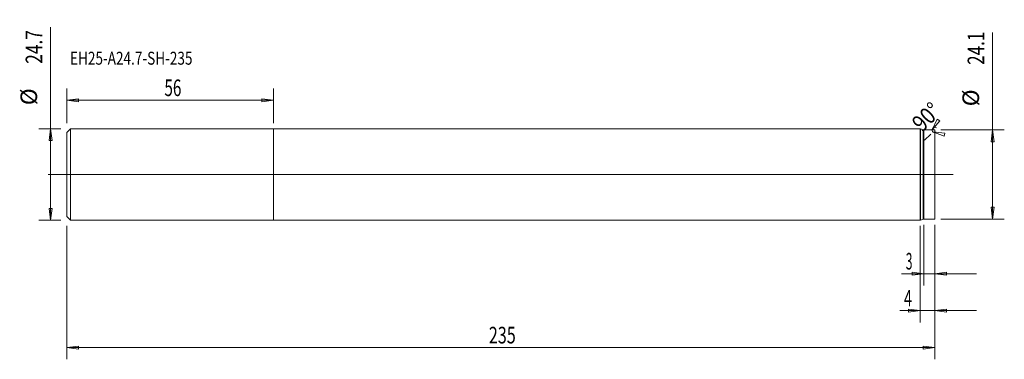
# Model space of a CAD drawing. Units: millimetres. Extents: x -69 to 198, y -50 to 42.
import ezdxf

# ---------------------------------------------------------------- set-up
doc = ezdxf.new("R2010")
doc.units = ezdxf.units.MM
doc.layers.get('0').update_dxf_attribs({"linetype": 'CONTINUOUS'})
for name, color, linetype in [('1', 4, 'CONTINUOUS'), ('2', 7, 'CONTINUOUS'), ('SK1', 4, 'CONTINUOUS'), ('SK2', 7, 'CONTINUOUS'), ('SK6', 5, 'CONTINUOUS')]:
    doc.layers.add(name, color=color, linetype=linetype)
doc.styles.add('iso_b_vert', font='simplex.shx')
doc.dimstyles.get("Standard").update_dxf_attribs({"dimtxt": 0.18, "dimasz": 0.18, "dimexe": 0.18, "dimexo": 0.0625, "dimgap": 0.09, "dimtad": 1, "dimzin": 0, "dimdsep": 52, "dimtxsty": 'Standard', "dimcen": 0.09, "dimadec": 0, "dimazin": 0, "dimtfac": 1, "dimtdec": 4, "dimtofl": 0, "dimtmove": 0, "dimatfit": 3, "dimfxl": 1, "dimtolj": 1, "dimtzin": 0, "dimarcsym": 0})

# ---------------------------------------------------------------- blocks, each defined once
blk = doc.blocks.new('DimnDraft3D1')
at = {"layer": '2', "lineweight": 13}
for p, q in [((176, -13.6375), (176, -30.025)), ((179, -13.6375), (179, -30.025)), ((176, -26.85), (172.824998, -26.432003)), ((172.825002, -27.267997), (172.824998, -26.432003)), ((179, -26.85), (182.174998, -26.432003)), ((182.174998, -26.432003), (182.175002, -27.267997)), ((169.986842, -26.85), (190.25, -26.85)), ((176, -26.85), (172.825002, -27.267997)), ((179, -26.85), (182.175002, -27.267997))]:
    blk.add_line(p, q, dxfattribs=at)
at = {"layer": '2', "lineweight": 18, "insert": (171.111842, -25.725), "char_height": 4.5, "attachment_point": 7, "line_spacing_factor": 1.084337, "style": 'iso_b_vert'}
blk.add_mtext('\\W0.5404;3', dxfattribs=at)
blk = doc.blocks.new('_CLOSED')
at = {"lineweight": -2}
for p, q in [((-1, 0.166667), (0, 0)), ((-1, 0.166667), (-1, -0.166667)), ((0, 0), (-1, -0.166667)), ((0, 0), (-1, 0))]:
    blk.add_line(p, q, dxfattribs=at)
blk = doc.blocks.new('DimnDraft3D2')
at = {"layer": '2', "lineweight": 13}
for p, q in [((175, -13.9375), (175, -40.025)), ((179, -13.6375), (179, -40.025)), ((169.513158, -36.85), (190.25, -36.85)), ((175, -36.85), (171.824998, -36.432003)), ((171.825002, -37.267997), (171.824998, -36.432003)), ((175, -36.85), (171.825002, -37.267997)), ((179, -36.85), (182.174998, -36.432003)), ((179, -36.85), (182.175002, -37.267997)), ((182.174998, -36.432003), (182.175002, -37.267997))]:
    blk.add_line(p, q, dxfattribs=at)
at = {"layer": '2', "lineweight": 18, "insert": (170.638158, -35.725), "char_height": 4.5, "attachment_point": 7, "line_spacing_factor": 1.084337, "style": 'iso_b_vert'}
blk.add_mtext('\\W0.6380;4', dxfattribs=at)
blk = doc.blocks.new('DimnDraft3D3')
at = {"layer": 'SK2', "lineweight": 13}
for p, q in [((-56, 13.9375), (-56, 23.275)), ((0, 13.9375), (0, 23.275)), ((-56, 20.1), (-52.825002, 20.517997)), ((-56, 20.1), (0, 20.1)), ((-56, 20.1), (-52.824998, 19.682003)), ((-52.825002, 20.517997), (-52.824998, 19.682003)), ((0, 20.1), (-3.175002, 20.517997)), ((-3.174998, 19.682003), (-3.175002, 20.517997)), ((0, 20.1), (-3.174998, 19.682003))]:
    blk.add_line(p, q, dxfattribs=at)
at = {"layer": 'SK2', "lineweight": 18, "insert": (-29.563158, 21.225), "char_height": 4.5, "attachment_point": 7, "line_spacing_factor": 1.084337, "style": 'iso_b_vert'}
blk.add_mtext('\\W0.6740;56', dxfattribs=at)
blk = doc.blocks.new('DimnDraft3D4')
at = {"layer": 'SK2', "lineweight": 13}
for p, q in [((-56, -13.9375), (-56, -50.025)), ((179, -13.6375), (179, -50.025)), ((-56, -46.85), (-52.825002, -46.432003)), ((-56, -46.85), (179, -46.85)), ((-56, -46.85), (-52.824998, -47.267997)), ((-52.825002, -46.432003), (-52.824998, -47.267997)), ((179, -46.85), (175.824998, -46.432003)), ((175.825002, -47.267997), (175.824998, -46.432003)), ((179, -46.85), (175.825002, -47.267997))]:
    blk.add_line(p, q, dxfattribs=at)
at = {"layer": 'SK2', "lineweight": 18, "insert": (58.255263, -45.725), "char_height": 4.5, "attachment_point": 7, "line_spacing_factor": 1.084337, "style": 'iso_b_vert'}
blk.add_mtext('\\W0.7138;235', dxfattribs=at)
blk = doc.blocks.new('DimnDraft3D5')
at = {"layer": 'SK2', "lineweight": 13}
for p, q in [((-60.375, -12.35), (-60.375, 39.886842)), ((-57.5875, 12.35), (-63.55, 12.35)), ((-60.375, 12.35), (-60.792997, 9.174998)), ((-60.375, 12.35), (-59.957003, 9.175002)), ((-59.957003, 9.175002), (-60.792997, 9.174998)), ((-60.792997, -9.175002), (-59.957003, -9.174998)), ((-60.375, -12.35), (-60.792997, -9.175002)), ((-60.375, -12.35), (-59.957003, -9.174998)), ((-57.5875, -12.35), (-63.55, -12.35))]:
    blk.add_line(p, q, dxfattribs=at)
at = {"layer": 'SK2', "lineweight": 18, "char_height": 4.5, "attachment_point": 7, "rotation": 90, "line_spacing_factor": 1.084337, "style": 'iso_b_vert'}
for s, insert in [('\\W0.7640;24.7', (-62.625, 29.975)), ('%%c', (-62.625, 18.760156))]:
    blk.add_mtext(s, dxfattribs=dict(at, insert=insert))
blk = doc.blocks.new('DimnDraft3D6')
at = {"layer": 'SK2', "lineweight": 13}
for p, q in [((194.625, -12.05), (194.625, 38.461842)), ((180.5875, 12.05), (197.8, 12.05)), ((194.625, 12.05), (194.207003, 8.874998)), ((194.625, 12.05), (195.042997, 8.875002)), ((195.042997, 8.875002), (194.207003, 8.874998)), ((194.207003, -8.875002), (195.042997, -8.874998)), ((194.625, -12.05), (194.207003, -8.875002)), ((194.625, -12.05), (195.042997, -8.874998)), ((180.5875, -12.05), (197.8, -12.05))]:
    blk.add_line(p, q, dxfattribs=at)
at = {"layer": 'SK2', "lineweight": 18, "char_height": 4.5, "attachment_point": 7, "rotation": 90, "line_spacing_factor": 1.084337, "style": 'iso_b_vert'}
for s, insert in [('\\W0.7531;24.1', (192.375, 29.675)), ('%%c', (192.375, 18.460156))]:
    blk.add_mtext(s, dxfattribs=dict(at, insert=insert))
blk = doc.blocks.new('DimnDraft3D7')
at = {"layer": 'SK2', "lineweight": 13}
for p, q in [((178.25, 12.05), (179.596093, 14.955748)), ((178.25, 12.05), (180.302291, 14.508345)), ((179.596093, 14.955748), (180.302291, 14.508345)), ((177.877468, 10.927468), (176.224606, 9.274606)), ((178.46967, 11.51967), (181.659168, 11.232547)), ((178.46967, 11.51967), (181.476178, 10.416826)), ((181.659168, 11.232547), (181.476178, 10.416826))]:
    blk.add_line(p, q, dxfattribs=at)
for start, end in [(55.321761, 180), (180, 311.185925)]:
    blk.add_arc((179, 12.05), 0.75, start, end, dxfattribs=at)
at = {"layer": 'SK2', "lineweight": 18, "insert": (175.557739, 11.259389), "char_height": 4.5, "attachment_point": 7, "rotation": 45, "line_spacing_factor": 1.084337, "style": 'iso_b_vert'}
blk.add_mtext('\\W0.8531;90%%d', dxfattribs=at)

msp = doc.modelspace()

# ---------------------------------------------------------------- linework, layer by layer
at = {"layer": '1', "lineweight": 18}
for p, q in [((175, 12.34675), (0, 12.34675)), ((0, 12.34675), (0, 0)), ((175, 0), (175, 12.34675)), ((175.87045, 12.07156), (175.12955, 12.32519)), ((175.12955, 0), (175.12955, 12.32519)), ((175.87045, 0), (175.87045, 12.07156)), ((179, 12.05), (176, 12.05)), ((176, 0), (176, 12.05)), ((179, 0), (179, 12.05)), ((0, 0), (0, -12.34675)), ((175, -12.34675), (175, 0)), ((175.12955, -12.32519), (175.12955, 0)), ((175.87045, -12.07156), (175.87045, 0)), ((176, -12.05), (176, 0)), ((179, -12.05), (179, 0)), ((0, -12.34675), (175, -12.34675)), ((175.12955, -12.32519), (175.87045, -12.07156)), ((176, -12.05), (179, -12.05))]:
    msp.add_line(p, q, dxfattribs=at)
at = {"layer": '1', "lineweight": 18, "ltscale": 0.05}
msp.add_line((184, 0), (-61, 0), dxfattribs=at)
at = {"layer": '1', "lineweight": 18}
for centre, start, end in [((175, 11.94675), 71.102552, 90), ((175, -11.94675), 270, 288.897448)]:
    msp.add_arc(centre, 0.4, start, end, dxfattribs=at)
at = {"layer": '1', "lineweight": 18, "extrusion": (0, 0, -1)}
for centre, start, end in [((-176, 12.45), 270, 288.897448), ((-176, -12.45), 71.102552, 90)]:
    msp.add_arc(centre, 0.4, start, end, dxfattribs=at)
at = {"layer": 'SK1', "lineweight": 18}
for p, q in [((-55, 12.34675), (-56, 11.34675)), ((-56, 0), (-56, 11.34675)), ((0, 12.34675), (-55, 12.34675)), ((-55, 0), (-55, 12.34675)), ((0, 12.34675), (0, 0)), ((-56, -11.34675), (-56, 0)), ((-55, -12.34675), (-55, 0)), ((0, 0), (0, -12.34675)), ((-56, -11.34675), (-55, -12.34675)), ((-55, -12.34675), (0, -12.34675))]:
    msp.add_line(p, q, dxfattribs=at)

# ---------------------------------------------------------------- texts
at = {"layer": 'SK6', "lineweight": 18, "insert": (-55.125, 29.725), "char_height": 3.5, "attachment_point": 7, "line_spacing_factor": 1.084337, "style": 'iso_b_vert'}
msp.add_mtext('\\W0.7710;EH25-A24.7-SH-235', dxfattribs=at)

# ---------------------------------------------------------------- dimensions: what is measured, and where the dimension line sits
at = {"layer": '2', "lineweight": 13}
for base, p2, picture, middle in [((175, -36.85), (175, -13.9375), 'DimnDraft3D2', (172, -36.85)), ((176, -26.85), (176, -13.6375), 'DimnDraft3D1', (172, -26.85))]:
    dim = msp.add_linear_dim(base=base, p1=(179, -13.6375), p2=p2, dimstyle='Standard', override={"dimtxt": 4.5, "dimasz": 3.175, "dimexe": 3.175, "dimexo": 1.5875, "dimgap": 2.25, "dimtad": 1, "dimtih": 0, "dimdec": 1, "dimzin": 8, "dimpost": '<>', "dimtxsty": 'iso_b_vert', "dimblk1": 'CLOSED', "dimblk2": 'CLOSED', "dimsah": 1, "dimclrd": 9, "dimclre": 150, "dimclrt": 43, "dimtm": -0.005, "dimtdec": 2, "dimtofl": 1, "dimtmove": 0}, dxfattribs=at)
    dim.commit()
    dim.dimension.update_dxf_attribs({"geometry": picture, "text_midpoint": middle})
at = {"layer": 'SK2', "lineweight": 13}
for p1, p2, distance, picture, middle in [((-57.5875, -12.35), (-57.5875, 12.35), 5.9625, 'DimnDraft3D5', (-63.75, 28.85)), ((180.5875, -12.05), (180.5875, 12.05), -17.2125, 'DimnDraft3D6', (191.25, 28.55))]:
    dim = msp.add_aligned_dim(p1=p1, p2=p2, distance=distance, dimstyle='Standard', override={"dimtxt": 4.5, "dimasz": 3.175, "dimexe": 3.175, "dimexo": 1.5875, "dimgap": 2.25, "dimtad": 1, "dimtih": 0, "dimtoh": 0, "dimdec": 1, "dimzin": 8, "dimpost": '<>', "dimtxsty": 'iso_b_vert', "dimblk1": 'CLOSED', "dimblk2": 'CLOSED', "dimsah": 1, "dimclrd": 9, "dimclre": 150, "dimclrt": 43, "dimtm": -0.005, "dimtdec": 2, "dimtmove": 0}, dxfattribs=at)
    dim.commit()
    dim.dimension.update_dxf_attribs({"geometry": picture, "text_midpoint": middle})
for base, p1, p2, picture, middle in [((0, 20.1), (-56, 13.9375), (0, 13.9375), 'DimnDraft3D3', (-28, 20.1)), ((179, -46.85), (-56, -13.9375), (179, -13.6375), 'DimnDraft3D4', (61.5, -46.85))]:
    dim = msp.add_linear_dim(base=base, p1=p1, p2=p2, dimstyle='Standard', override={"dimtxt": 4.5, "dimasz": 3.175, "dimexe": 3.175, "dimexo": 1.5875, "dimgap": 2.25, "dimtad": 1, "dimtih": 0, "dimdec": 1, "dimzin": 8, "dimpost": '<>', "dimtxsty": 'iso_b_vert', "dimblk1": 'CLOSED', "dimblk2": 'CLOSED', "dimsah": 1, "dimclrd": 9, "dimclre": 150, "dimclrt": 43, "dimtm": -0.005, "dimtdec": 2, "dimtofl": 1, "dimtmove": 0}, dxfattribs=at)
    dim.commit()
    dim.dimension.update_dxf_attribs({"geometry": picture, "text_midpoint": middle})
dim = msp.add_angular_dim_2l(base=(178.30709, 11.76299), line1=((179, 12.05), (179.001, 12.051)), line2=((179, 12.05), (176, 12.05)), dimstyle='Standard', override={"dimpost": '<>'}, dxfattribs=at)
dim.commit()
dim.dimension.update_dxf_attribs({"geometry": 'DimnDraft3D7', "text_midpoint": (176.87868, 14.17132)})

doc.saveas('drawing.dxf')
